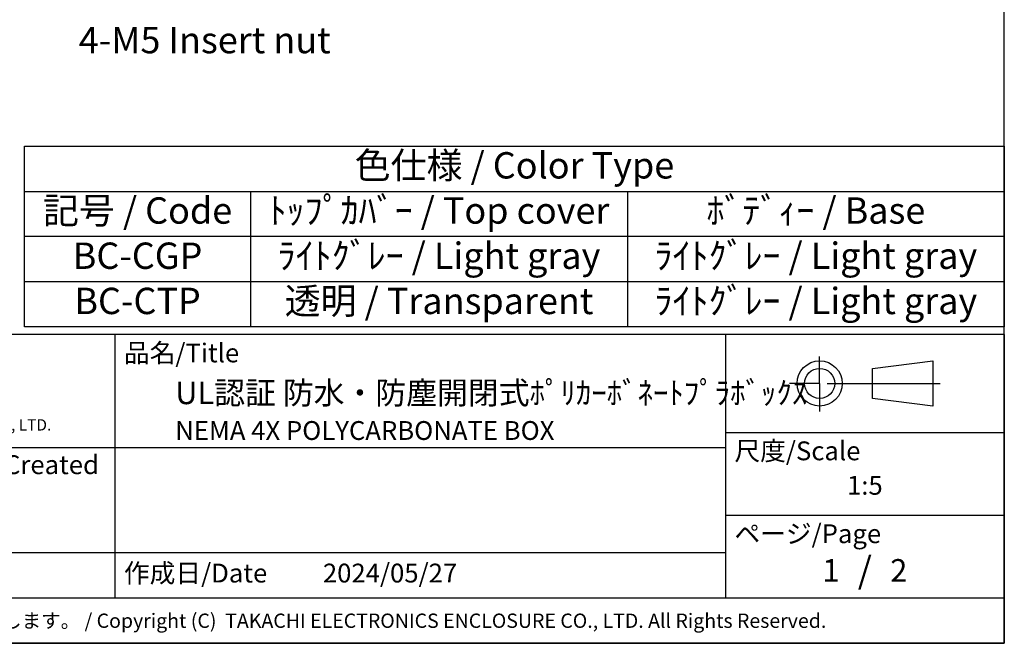
# Model space of a CAD drawing. Units: millimetres. Extents: x 0 to 4080, y 0 to 1400.
# Drawn here: x 1362 to 2015, y 0 to 414 of the extents above; entities that cross this region are included whole.
import ezdxf
from ezdxf.enums import TextEntityAlignment as Align

# ---------------------------------------------------------------- set-up
doc = ezdxf.new("R2010")
doc.units = ezdxf.units.MM
doc.header["$LTSCALE"] = 4.5
doc.linetypes.add('gen7a', pattern=[6.875, 4.75, -0.875, 0.375, -0.875])
doc.layers.add('7A', color=4, linetype='gen7a')
doc.layers.add('RAHM2', color=1, linetype='Continuous')
doc.layers.add('AM_5', color=3, linetype='Continuous', lineweight=25)
doc.styles.add('ACISOTS', font='isocp.shx', dxfattribs={"height": 1, "bigfont": 'extfont.shx'})
doc.styles.get("Standard").update_dxf_attribs({"font": 'ISOCP.SHX', "bigfont": 'EXTFONT.SHX'})
doc.styles.add('takachi1', font='MS PGothic.ttf', dxfattribs={"height": 2.5})

# ---------------------------------------------------------------- blocks, each defined once
blk = doc.blocks.new('TK-仕様書(和英併記)_221115')
for p, q in [((0, 41), (-193, 41)), ((-118, 41), (-118, 6)), ((-37, 41), (-37, 6)), ((0, 41), (0, 0)), ((-17.5, 36.5), (-9.5, 37.5)), ((-9.5, 37.5), (-9.5, 31.5)), ((-17.5, 32.5), (-17.5, 36.5)), ((-9.5, 31.5), (-17.5, 32.5)), ((-37, 28), (0, 28)), ((-193, 26), (-37, 26)), ((-37, 17), (0, 17)), ((-37, 12), (-193, 12)), ((0, 6), (-193, 6)), ((0, 0), (-193, 0))]:
    blk.add_line(p, q)
for radius in [3, 2]:
    blk.add_circle((-24.5, 34.5), radius)
at = {"layer": '7A'}
for p, q in [((-24.5, 34.5), (-24.5, 38.07)), ((-24.5, 34.5), (-28.5, 34.5)), ((-24.5, 34.5), (-24.5, 30.79)), ((-23.5, 34.5), (-8.5, 34.5))]:
    blk.add_line(p, q, dxfattribs=at)
at = {"insert": (-170, 29), "char_height": 1.5, "width": 47.8181, "attachment_point": 4}
blk.add_mtext('{\\fArial|b0|i0|c128|p34;TAKACHI ELECTRONICS ENCLOSURE Co., LTD.}', dxfattribs=at)
at = {"insert": (-190, 3), "char_height": 1.9, "attachment_point": 4}
blk.add_mtext_dynamic_manual_height_columns('{\\fMS PGothic|b0|i0|c128|p50;本図面の著作権は株式会社タカチ電機工業に帰属します。\\fMS PGothic|b0|i0|c0|p50; / Copyright (C)\\~ TAKACHI ELECTRONICS \\fMS PGothic|b0|i0|c128|p50;ENCLOSURE CO., LTD. All Rights Reserved.}', width=170.539, gutter_width=15, heights=[0], dxfattribs=at)
for tag, height, p in [('品名', 3, (-110, 33.25)), ('TITLE', 2.5, (-110, 28.25)), ('型番', 3, (-110, 16.84))]:
    blk.add_attdef(tag, text='', height=height).set_placement(p, align=Align.MIDDLE_LEFT)
for tag, height, p in [('GEN-TITLE-SCA', 2.5, (-18.5, 20.65)), ('承認', 2.5, (-180.72, 16.84)), ('検図', 2.5, (-155.5, 16.84)), ('製図', 2.5, (-130.5, 16.84)), ('部品サイズ', 2.5, (-155.5, 9)), ('GEN-TITLE-DAT', 2.5, (-81.5, 9)), ('ページNO.', 3, (-23, 9.29)), ('総ページ数', 3, (-14, 9.29))]:
    blk.add_attdef(tag, text='', height=height).set_placement(p, align=Align.MIDDLE)
at = {"layer": 'RAHM2', "char_height": 2.5}
for s, insert, width, attachment_point in [('品名/Title', (-116.8, 39.8), 90, 1), ('尺度/Scale', (-35.8, 26.8), 20, 1), ('製図/Created', (-130.5, 24.96), 19.4456, 2), ('ページ/Page', (-35.8, 15.8), 20, 1), ('作成日/Date', (-116.8, 9), 17.8487, 4)]:
    blk.add_mtext(s, dxfattribs=dict(at, insert=insert, width=width, attachment_point=attachment_point))
at = {"layer": 'RAHM2', "color": 0, "insert": (-18.5, 9.29), "char_height": 3.5, "width": 4.4699, "attachment_point": 5}
blk.add_mtext('/', dxfattribs=at)
blk = doc.blocks.new('TK-A3')
blk.add_lwpolyline([(0, 0), (403, 0), (403, 280), (0, 280)], close=True)

msp = doc.modelspace()

# ---------------------------------------------------------------- linework, layer by layer
msp.add_line((1365, 300), (2015, 300))
at = {"color": 1}
for p, q in [((1515, 300), (1515, 210)), ((1765, 300), (1765, 210)), ((2015, 270), (1365, 270)), ((2015, 240), (1365, 240))]:
    msp.add_line(p, q, dxfattribs=at)
msp.add_lwpolyline([(1365, 330), (2015, 330), (2015, 210), (1365, 210)], close=True)

# ---------------------------------------------------------------- block references
at = {"lineweight": 0, "xscale": 5, "yscale": 5, "zscale": 5}
msp.add_blockref('TK-A3', (0, 0), dxfattribs=at)
msp.add_blockref('TK-A3', (0, 0), dxfattribs=at)
msp.add_blockref('TK-仕様書(和英併記)_221115', (2015, 0), dxfattribs=at).add_auto_attribs({'品名': 'UL認証 防水・防塵開閉式ﾎﾟﾘｶｰﾎﾞﾈｰﾄﾌﾟﾗﾎﾞｯｸｽ', 'TITLE': 'NEMA 4X POLYCARBONATE BOX', 'GEN-TITLE-DAT': '2024/05/27', 'GEN-TITLE-SCA': '1:5', 'ページNO.': '1', '総ページ数': '2'})

# ---------------------------------------------------------------- texts
at = {"color": 2, "char_height": 17.5, "attachment_point": 5, "line_spacing_factor": 0.857143, "style": 'ACISOTS'}
for s, insert in [('色仕様 / Color Type', (1690, 315)), ('記号 / Code', (1440, 285)), ('ﾄｯﾌﾟｶﾊﾞｰ / Top cover', (1640, 285)), ('ﾎﾞﾃﾞｨｰ / Base', (1890, 285)), ('ﾗｲﾄｸﾞﾚｰ / Light gray', (1640, 255)), ('ﾗｲﾄｸﾞﾚｰ / Light gray', (1890, 255)), ('BC-CGP', (1440, 255)), ('BC-CTP', (1440, 225)), ('透明 / Transparent', (1640, 225)), ('ﾗｲﾄｸﾞﾚｰ / Light gray', (1890, 225))]:
    msp.add_mtext(s, dxfattribs=dict(at, insert=insert))
at = {"layer": 'AM_5', "insert": (1401.01, 409.13), "char_height": 17.5, "attachment_point": 1, "style": 'takachi1'}
msp.add_mtext_dynamic_manual_height_columns('{\\Fisocp3|c128;\\C2;4-M5 Insert nut}', width=235.3261, gutter_width=12.5, heights=[0], dxfattribs=at)

doc.saveas('drawing.dxf')
